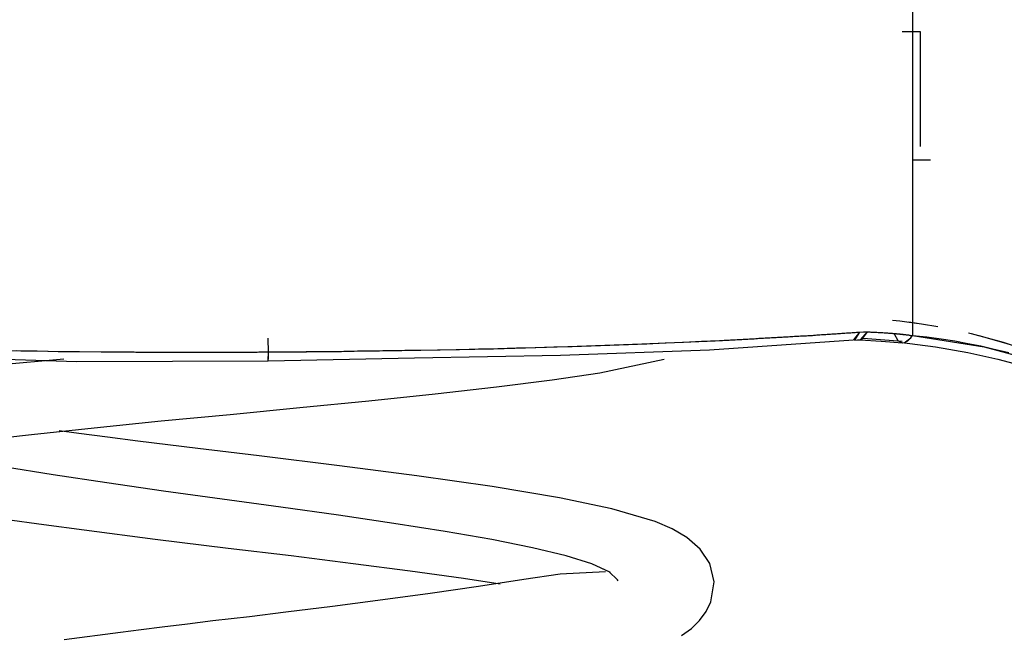
# Model space of a CAD drawing. Units: inches. Extents: x 270.5 to 343.2, y 155.5 to 249.9.
# Drawn here: x 290.3 to 292.4, y 236.5 to 237.8 of the extents above; entities that cross this region are included whole.
import ezdxf

# ---------------------------------------------------------------- set-up
doc = ezdxf.new("R2010")
doc.units = ezdxf.units.IN
doc.header["$MEASUREMENT"] = 0
doc.layers.add('Ebene 1', color=7, linetype='Continuous')

msp = doc.modelspace()

# ---------------------------------------------------------------- linework, layer by layer
at = {"layer": 'Ebene 1', "color": 179, "lineweight": 25, "true_color": 0x1a171b}
for points in [[(292.1973, 238.7219), (292.1973, 238.3455), (292.1973, 237.9398), (292.1973, 237.5285), (292.1973, 237.1488)], [(292.1973, 238.7219), (292.1973, 238.3455), (292.1973, 237.9398), (292.1973, 237.5285), (292.1973, 237.1488)], [(292.1761, 237.7832), (292.187, 237.7832), (292.2135, 237.7832)], [(292.2135, 237.7832), (292.2135, 237.543)], [(292.2347, 237.5147), (292.2037, 237.5147), (292.1977, 237.5147)], [(292.156, 237.1804), (292.1708, 237.179), (292.1856, 237.1771), (292.2009, 237.175), (292.2161, 237.1729), (292.2288, 237.1709)], [(292.1899, 237.1767), (292.2421, 237.1688), (292.2502, 237.1673)], [(290.8518, 237.143), (290.8522, 237.1133)], [(290.8518, 237.143), (290.8522, 237.1133)], [(290.8532, 237.1144), (291.0103, 237.1158), (291.1669, 237.1178), (291.3231, 237.1209), (291.4783, 237.1256), (291.6325, 237.1309), (291.7856, 237.1376), (291.9369, 237.1457), (292.0866, 237.1557)], [(290.8532, 237.1144), (290.8599, 237.1144), (290.8667, 237.1144), (290.8729, 237.1144), (290.8796, 237.1144), (290.8863, 237.1144), (290.893, 237.1147), (290.8994, 237.1147), (290.9061, 237.1147), (290.9128, 237.1147), (290.9195, 237.1147), (290.9259, 237.1147), (290.9325, 237.1147), (290.9393, 237.1151), (290.9461, 237.1151), (290.9528, 237.1151), (290.959, 237.1151), (290.9657, 237.1151), (290.9724, 237.1151), (290.9791, 237.1154), (290.9855, 237.1154), (290.9922, 237.1154), (290.9989, 237.1154), (291.0057, 237.1154), (291.0124, 237.1158), (291.0186, 237.1158), (291.0253, 237.1158), (291.032, 237.1158), (291.0387, 237.1161), (291.0451, 237.1161), (291.0518, 237.1161), (291.0585, 237.1161), (291.0653, 237.1161), (291.072, 237.1164), (291.0782, 237.1164), (291.0849, 237.1164), (291.0916, 237.1168), (291.0985, 237.1168), (291.1051, 237.1168), (291.1114, 237.1168), (291.1181, 237.1173), (291.1249, 237.1173), (291.1316, 237.1173), (291.138, 237.1175), (291.1447, 237.1175), (291.1514, 237.1175), (291.1581, 237.1178), (291.1643, 237.1178), (291.171, 237.1178), (291.2117, 237.1187), (291.2518, 237.1195), (291.2918, 237.1204), (291.3316, 237.1214), (291.3707, 237.1225), (291.4099, 237.1235), (291.4487, 237.1247), (291.4871, 237.1256), (291.5264, 237.127), (291.5655, 237.1285), (291.6043, 237.1299), (291.643, 237.1313), (291.6811, 237.133), (291.7193, 237.1344), (291.757, 237.1363), (291.7944, 237.138), (291.7979, 237.1383), (291.8011, 237.1383), (291.8046, 237.1387), (291.8079, 237.1387), (291.811, 237.139), (291.8146, 237.139), (291.8178, 237.1394), (291.8213, 237.1394), (291.8244, 237.1397), (291.8275, 237.1397), (291.8311, 237.1402), (291.8342, 237.1402), (291.8375, 237.1404), (291.8409, 237.1404), (291.8442, 237.1409), (291.8473, 237.1409), (291.8509, 237.1411), (291.854, 237.1411), (291.8573, 237.1416), (291.8607, 237.1416), (291.864, 237.1418), (291.8671, 237.1418), (291.8702, 237.1423), (291.8738, 237.1423), (291.8769, 237.1426), (291.8802, 237.1426), (291.8833, 237.143), (291.8866, 237.143), (291.89, 237.1433), (291.8933, 237.1433), (291.8964, 237.1437), (291.8995, 237.1437), (291.9028, 237.144), (291.906, 237.144), (291.9091, 237.1444), (291.9126, 237.1444), (291.9157, 237.1447), (291.919, 237.1447), (291.9222, 237.145), (291.9253, 237.145), (291.9284, 237.1454), (291.9317, 237.1454), (291.9348, 237.1457), (291.9381, 237.1457), (291.9412, 237.1461), (291.9443, 237.1464), (291.9476, 237.1464), (291.9508, 237.1468), (291.9539, 237.1468), (291.957, 237.1471), (291.9603, 237.1471), (291.9634, 237.1475), (291.9665, 237.1475), (291.9698, 237.1478), (291.9729, 237.1478), (291.9761, 237.1481), (291.9789, 237.1487), (291.9822, 237.1487), (291.9853, 237.1488), (291.9884, 237.1488), (291.9917, 237.1493), (291.9949, 237.1493), (291.998, 237.1497), (292.0008, 237.15), (292.0039, 237.15), (292.0072, 237.1504), (292.0104, 237.1504), (292.0135, 237.1507), (292.0163, 237.1507), (292.0196, 237.1511), (292.0227, 237.1514), (292.0259, 237.1514), (292.0287, 237.1518), (292.0318, 237.1518), (292.0351, 237.1521), (292.0378, 237.1521), (292.0411, 237.1524), (292.0442, 237.1528), (292.0469, 237.1528), (292.05, 237.1531), (292.0533, 237.1531), (292.0562, 237.1535), (292.0593, 237.1538), (292.0624, 237.1538), (292.0654, 237.1542), (292.0686, 237.1542), (292.0714, 237.1545), (292.0745, 237.1549), (292.0778, 237.1549), (292.0805, 237.1554), (292.0838, 237.1554), (292.0866, 237.1557)], [(291.4625, 237.1077), (291.7739, 237.1182), (292.0742, 237.1394)], [(292.0866, 237.1557), (292.0742, 237.1394)], [(292.0866, 237.1557), (292.0764, 237.139)], [(292.0766, 237.139), (292.0823, 237.1394), (292.0879, 237.1394)], [(292.0866, 237.1557), (292.095, 237.1561), (292.1031, 237.1561)], [(292.0866, 237.1557), (292.095, 237.1561), (292.1031, 237.1561)], [(292.0879, 237.1394), (292.132, 237.1363), (292.1765, 237.1333)], [(292.1031, 237.1561), (292.0883, 237.1394)], [(292.1031, 237.1561), (292.0912, 237.1402)], [(292.0947, 237.1426), (292.1761, 237.1366)], [(292.1031, 237.1561), (292.1508, 237.1535), (292.1973, 237.1487)], [(292.1031, 237.1561), (292.1055, 237.1561), (292.1081, 237.1561), (292.1105, 237.1557), (292.1129, 237.1557), (292.1158, 237.1557), (292.1183, 237.1554), (292.1207, 237.1554), (292.1233, 237.1554), (292.1257, 237.1549), (292.1281, 237.1549), (292.1307, 237.1549), (292.1331, 237.1545), (292.1355, 237.1545), (292.1381, 237.1542), (292.1401, 237.1542), (292.1427, 237.1538), (292.1451, 237.1538), (292.1475, 237.1535), (292.1501, 237.1535), (292.1525, 237.1531), (292.1536, 237.1531), (292.1549, 237.1531), (292.1563, 237.1528), (292.1577, 237.1528), (292.1589, 237.1528), (292.1603, 237.1524), (292.1617, 237.1524), (292.163, 237.1524), (292.1641, 237.1521), (292.1655, 237.1521), (292.167, 237.1521), (292.1684, 237.1518), (292.1694, 237.1518), (292.1708, 237.1518), (292.1723, 237.1514), (292.1737, 237.1514), (292.1748, 237.1511), (292.1761, 237.1511), (292.1775, 237.1511), (292.1787, 237.1507), (292.1801, 237.1507), (292.1815, 237.1504), (292.1829, 237.1504), (292.1839, 237.15), (292.1854, 237.15), (292.1868, 237.15), (292.1882, 237.1497), (292.1892, 237.1497), (292.1906, 237.1493), (292.192, 237.1493), (292.1934, 237.1488), (292.1944, 237.1488), (292.1958, 237.1487), (292.1973, 237.1487)], [(292.1593, 237.1521), (292.1667, 237.1383), (292.173, 237.1342)], [(292.1761, 237.1333), (292.1808, 237.1337), (292.1878, 237.1373), (292.1937, 237.1433)], [(292.1801, 237.1333), (292.1937, 237.1433)], [(292.1937, 237.1433), (292.1956, 237.1457), (292.1973, 237.1487)], [(292.1937, 237.1433), (292.1956, 237.1457), (292.1973, 237.1487)], [(292.1973, 237.1487), (292.1973, 237.1488)], [(292.1973, 237.1488), (292.3468, 237.1249), (292.469, 237.0918), (292.5589, 237.0598), (292.6114, 237.0381)], [(292.1973, 237.1487), (292.1973, 237.1488)], [(292.1973, 237.1488), (292.2276, 237.1454), (292.2569, 237.1416), (292.2855, 237.1373), (292.3131, 237.132), (292.3398, 237.1268), (292.3653, 237.1208), (292.3983, 237.1127)], [(292.3141, 237.1538), (292.3198, 237.1528), (292.387, 237.1342), (292.4442, 237.1154), (292.4865, 237.0999)], [(292.3356, 237.1487), (292.3921, 237.1326), (292.4435, 237.1161)], [(289.9501, 237.1261), (290.1656, 237.1195), (290.3365, 237.1164), (290.5082, 237.1147), (290.6808, 237.114), (290.8532, 237.1144)], [(290.3265, 237.1168), (290.3702, 237.1161), (290.4143, 237.1154), (290.4588, 237.1151), (290.5037, 237.1147), (290.5072, 237.1147), (290.5104, 237.1147), (290.5139, 237.1147), (290.5173, 237.1147), (290.5209, 237.1144), (290.524, 237.1144), (290.5277, 237.1144), (290.5311, 237.1144), (290.5347, 237.1144), (290.5378, 237.1144), (290.5414, 237.1144), (290.5449, 237.1144), (290.5485, 237.1144), (290.5516, 237.1144), (290.5552, 237.1144), (290.5587, 237.1144), (290.5621, 237.1144), (290.5654, 237.1144), (290.5688, 237.1144), (290.5724, 237.1144), (290.5759, 237.114), (290.5792, 237.114), (290.5826, 237.114), (290.5862, 237.114), (290.5897, 237.114), (290.5928, 237.114), (290.5964, 237.114), (290.6, 237.114), (290.6035, 237.114), (290.6067, 237.114), (290.6102, 237.114), (290.6136, 237.114), (290.6172, 237.114), (290.6203, 237.114), (290.6239, 237.114), (290.6274, 237.114), (290.631, 237.114), (290.6341, 237.114), (290.6376, 237.114), (290.6413, 237.114), (290.6448, 237.114), (290.6479, 237.114), (290.6515, 237.114), (290.655, 237.114), (290.6582, 237.114), (290.6617, 237.114), (290.6651, 237.114), (290.6687, 237.114), (290.6718, 237.114), (290.6755, 237.114), (290.6789, 237.114), (290.6825, 237.114), (290.6856, 237.114), (290.6892, 237.114), (290.6927, 237.114), (290.6958, 237.114), (290.6994, 237.114), (290.703, 237.114), (290.7065, 237.114), (290.7096, 237.114), (290.7132, 237.114), (290.7166, 237.114), (290.7199, 237.114), (290.7233, 237.114), (290.727, 237.114), (290.7302, 237.114), (290.7337, 237.114), (290.7371, 237.114), (290.7406, 237.114), (290.7438, 237.114), (290.7473, 237.114), (290.7509, 237.114), (290.754, 237.114), (290.7576, 237.114), (290.7612, 237.114), (290.7643, 237.114), (290.7678, 237.114), (290.7714, 237.114), (290.775, 237.114), (290.7781, 237.114), (290.7816, 237.114), (290.7852, 237.114), (290.7885, 237.114), (290.7919, 237.114), (290.7953, 237.114), (290.7984, 237.114), (290.8021, 237.114), (290.8055, 237.114), (290.8088, 237.114), (290.8122, 237.114), (290.8158, 237.114), (290.8191, 237.114), (290.8226, 237.114), (290.826, 237.114), (290.8293, 237.114), (290.8327, 237.1144), (290.8363, 237.1144), (290.8394, 237.1144), (290.8429, 237.1144), (290.8465, 237.1144), (290.8496, 237.1144), (290.8532, 237.1144)], [(292.1701, 237.1342), (292.2452, 237.1249), (292.3131, 237.1133), (292.3754, 237.0992), (292.4302, 237.0841), (292.4781, 237.0686), (292.5165, 237.0551), (292.5627, 237.0379)], [(289.9131, 237.0448), (289.9904, 237.0555), (290.0793, 237.066), (290.1787, 237.0767), (290.2867, 237.0872), (290.4257, 237.0996)], [(289.9131, 237.0448), (289.9904, 237.0555), (290.0793, 237.066), (290.1787, 237.0767), (290.2867, 237.0872), (290.4257, 237.0996)], [(290.0495, 236.9013), (290.1375, 236.9151), (290.24, 236.9283), (290.3587, 236.9421), (290.4891, 236.9559), (290.6289, 236.97), (290.7728, 236.9838), (290.9188, 236.9979), (291.0625, 237.0121), (291.2008, 237.0265), (291.3292, 237.041), (291.4451, 237.0558), (291.545, 237.0706), (291.679, 237.0989)], [(290.0669, 237.1066), (290.4529, 237.0942), (290.8525, 237.0959)], [(290.8525, 237.0959), (290.8532, 237.1144)], [(290.8525, 237.0959), (291.1576, 237.1016), (291.4625, 237.1077)], [(290.8529, 237.0989), (290.8532, 237.1144)], [(291.7155, 236.5225), (291.7359, 236.5368), (291.7529, 236.5532), (291.7669, 236.5721), (291.7767, 236.5926), (291.7832, 236.6341), (291.7744, 236.6724), (291.7543, 236.7027), (291.7266, 236.7266), (291.6955, 236.7451), (291.6601, 236.7599), (291.5701, 236.7866), (291.4608, 236.8098), (291.3202, 236.8333), (291.1626, 236.8555), (291.0014, 236.8762), (290.8334, 236.897), (290.7058, 236.9125), (290.5802, 236.9282), (290.5173, 236.9363), (290.457, 236.9438), (290.4162, 236.9492)], [(291.7155, 236.5225), (291.7359, 236.5368), (291.7529, 236.5532), (291.7669, 236.5721), (291.7767, 236.5926), (291.7832, 236.6341), (291.7744, 236.6724), (291.7543, 236.7027), (291.7266, 236.7266), (291.6955, 236.7451), (291.6601, 236.7599), (291.5701, 236.7866), (291.4608, 236.8098), (291.3202, 236.8333), (291.1626, 236.8555), (291.0014, 236.8762), (290.8334, 236.897), (290.7058, 236.9125), (290.5802, 236.9282), (290.5173, 236.9363), (290.457, 236.9438), (290.4162, 236.9492)], [(291.5827, 236.636), (291.5819, 236.6381), (291.5641, 236.655), (291.5278, 236.6719), (291.4742, 236.6886), (291.4043, 236.7054), (291.3195, 236.7225), (291.2222, 236.7394), (291.1147, 236.7563), (290.9993, 236.7733), (290.8791, 236.7899), (290.7562, 236.8067), (290.6341, 236.8236), (290.5156, 236.8407), (290.4035, 236.8575), (290.3001, 236.8744), (290.2083, 236.8915), (290.1301, 236.908), (290.1124, 236.9122)], [(291.5669, 236.6534), (291.5278, 236.6719), (291.4742, 236.6886), (291.4043, 236.7054), (291.3195, 236.7225), (291.2222, 236.7394), (291.1147, 236.7563), (290.9993, 236.7733), (290.8791, 236.7899), (290.7562, 236.8067), (290.6341, 236.8236), (290.5156, 236.8407), (290.4035, 236.8575), (290.3001, 236.8744), (290.2083, 236.8915), (290.1301, 236.908), (290.1124, 236.9122)], [(289.8774, 236.8555), (289.9275, 236.8381), (289.9904, 236.8212), (290.0595, 236.806), (290.1384, 236.7912), (290.2176, 236.7781), (290.3029, 236.765), (290.384, 236.7539), (290.4687, 236.7425), (290.6169, 236.7235), (290.769, 236.7048), (290.9008, 236.6889), (291.03, 236.6727), (291.1488, 236.6572), (291.2604, 236.6417), (291.3366, 236.63)], [(289.8774, 236.8555), (289.9275, 236.8381), (289.9904, 236.8212), (290.0595, 236.806), (290.1384, 236.7912), (290.2176, 236.7781), (290.3029, 236.765), (290.384, 236.7539), (290.4687, 236.7425), (290.6169, 236.7235), (290.769, 236.7048), (290.9008, 236.6889), (291.03, 236.6727), (291.1488, 236.6572), (291.2604, 236.6417), (291.3366, 236.63)], [(291.5567, 236.6548), (291.4621, 236.6505), (291.3862, 236.6391), (291.2918, 236.6243), (291.1908, 236.61), (291.0815, 236.595), (290.9865, 236.583), (290.8896, 236.5711), (290.8133, 236.5614), (290.7371, 236.5525), (290.6839, 236.5459), (290.6314, 236.5394), (290.5876, 236.5341), (290.5442, 236.5287), (290.4267, 236.5132)], [(291.5567, 236.6548), (291.4621, 236.6505), (291.3862, 236.6391), (291.2918, 236.6243), (291.1908, 236.61), (291.0815, 236.595), (290.9865, 236.583), (290.8896, 236.5711), (290.8133, 236.5614), (290.7371, 236.5525), (290.6839, 236.5459), (290.6314, 236.5394), (290.5876, 236.5341), (290.5442, 236.5287), (290.4267, 236.5132)]]:
    msp.add_lwpolyline(points, dxfattribs=at)

doc.saveas('drawing.dxf')
